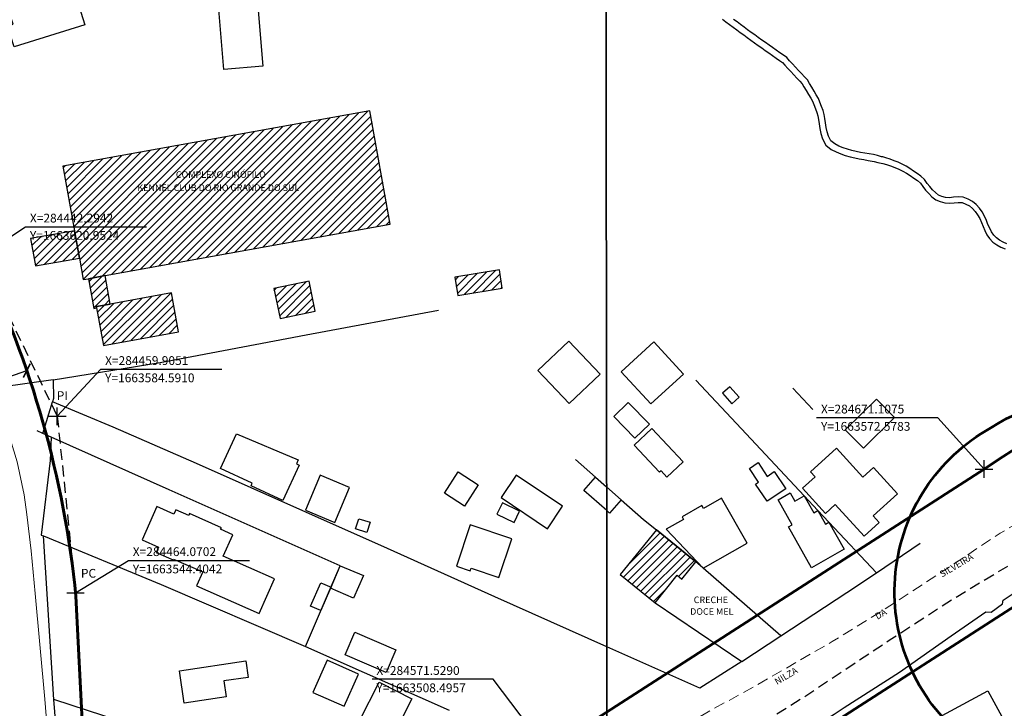
# Model space of a CAD drawing. Units: millimetres. Extents: x 283110 to 285560, y 1663072 to 1666335.
# Drawn here: x 284451 to 284676, y 1663518 to 1663675 of the extents above; entities that cross this region are included whole.
import ezdxf
from ezdxf.enums import TextEntityAlignment as Align

# ---------------------------------------------------------------- set-up
doc = ezdxf.new("R2010")
doc.units = ezdxf.units.MM
doc.header["$MEASUREMENT"] = 0
doc.header["$PDMODE"] = 2
doc.header["$PDSIZE"] = 2
doc.linetypes.add('DASHED2', pattern=[0.375, 0.25, -0.125])
doc.linetypes.add('HIDDEN', pattern=[0.375, 0.25, -0.125])
for name, color, linetype in [('_CORDENADAS_SIRGAS2000', 7, 'Continuous'), ('_cotas', 7, 'Continuous'), ('_textos', 7, 'Continuous'), ('Cerca', 8, 'Cerca'), ('Creche_Publica_Privada', 6, 'Continuous'), ('Edificacoes', 2, 'Continuous'), ('Edificacoes_Notaveis', 2, 'Continuous'), ('Edificacoes_Notaveis_Hatch', 8, 'Continuous'), ('Muro_Grade', 8, 'Continuous'), ('Topon_de_Vias', 7, 'Continuous'), ('Topon_Edif_Notaveis', 7, 'Continuous')]:
    doc.layers.add(name, color=color, linetype=linetype)
for name, color, linetype, lineweight in [('_traçado viário por coordenadas', 7, 'Continuous', 60), ('Nao_Pavimentada_Mfio', 10, 'HIDDEN', 30), ('Nao_Pavimentada_S_Mfio', 10, 'HIDDEN', 15), ('Pavimentacao_Asfaltica_S_Mfio', 10, 'Continuous', 15), ('Rio_Perene', 5, 'Continuous', 25)]:
    doc.layers.add(name, color=color, linetype=linetype, lineweight=lineweight)
doc.layers.add('Malha', color=7, linetype='Continuous', plot=False)
doc.styles.add('Arial', font='arial.ttf', dxfattribs={"height": 1.5})
doc.styles.get("Standard").update_dxf_attribs({"font": 'arial.ttf'})
doc.linetypes.add('Cerca', pattern='A,10,0,["X",Standard,S=1,R=0,X=0,Y=-0.5],0.1', length=10.1)
doc.dimstyles.new('AEROS UPV', dxfattribs={"dimtxt": 2, "dimasz": 2.5, "dimexe": 1.25, "dimexo": 0.625, "dimtad": 1, "dimdsep": 46, "dimtxsty": 'Standard', "dimblk": 'ARCHTICK', "dimcen": 2.5, "dimadec": 0, "dimazin": 0, "dimtfac": 1, "dimtmove": 0, "dimatfit": 3, "dimfxl": 1, "dimtzin": 0, "dimarcsym": 0})

# ---------------------------------------------------------------- blocks, each defined once
blk = doc.blocks.new('_ArchTick')
at = {"color": 0, "linetype": 'Continuous', "const_width": 0.15}
blk.add_lwpolyline([(-0.5, -0.5), (0.5, 0.5)], dxfattribs=at)
blk = doc.blocks.new('*D101')
at = {"layer": '_cotas', "color": 0, "lineweight": -2, "transparency": 16777216}
blk.add_line((284434.13, 1663588.57), (284452.96, 1663595), dxfattribs=at)
at = {"layer": 'Defpoints', "color": 0, "transparency": 16777216}
for p in [(284452.96, 1663595), (284235.3, 1663520.7)]:
    blk.add_point(p, dxfattribs=at)
at = {"layer": '_cotas', "color": 0, "lineweight": -2, "transparency": 16777216, "xscale": 2.5, "yscale": 2.5, "zscale": 2.5, "rotation": 18.84874120216491}
blk.add_blockref('_ArchTick', (284452.96, 1663595), dxfattribs=at)
at = {"layer": '_cotas', "color": 0, "transparency": 16777216, "insert": (284437.18, 1663591.35), "char_height": 2, "attachment_point": 5, "rotation": 18.8487}
blk.add_mtext('R230', dxfattribs=at)
blk = doc.blocks.new('*D22')
at = {"layer": '_cotas', "color": 0, "lineweight": -2, "transparency": 16777216}
blk.add_line((284723.18, 1663628.2), (284731.76, 1663618.49), dxfattribs=at)
at = {"layer": 'Defpoints', "color": 0, "transparency": 16777216}
for p in [(284400.53, 1663993.04), (284731.76, 1663618.49)]:
    blk.add_point(p, dxfattribs=at)
at = {"layer": '_cotas', "color": 0, "lineweight": -2, "transparency": 16777216, "xscale": 2.5, "yscale": 2.5, "zscale": 2.5, "rotation": 311.4884069005603}
blk.add_blockref('_ArchTick', (284731.76, 1663618.49), dxfattribs=at)
at = {"layer": '_cotas', "color": 0, "transparency": 16777216, "insert": (284726.92, 1663626.45), "char_height": 2, "attachment_point": 5, "rotation": 311.4884}
blk.add_mtext('R500', dxfattribs=at)
blk = doc.blocks.new('*D3')
at = {"layer": '_cotas', "color": 0, "lineweight": -2, "transparency": 16777216}
blk.add_line((284723.18, 1663628.2), (284731.76, 1663618.49), dxfattribs=at)
at = {"layer": 'Defpoints', "color": 0, "transparency": 16777216}
for p in [(284400.53, 1663993.04), (284731.76, 1663618.49)]:
    blk.add_point(p, dxfattribs=at)
at = {"layer": '_cotas', "color": 0, "lineweight": -2, "transparency": 16777216, "xscale": 2.5, "yscale": 2.5, "zscale": 2.5, "rotation": 311.4884069005603}
blk.add_blockref('_ArchTick', (284731.76, 1663618.49), dxfattribs=at)
at = {"layer": '_cotas', "color": 0, "transparency": 16777216, "insert": (284726.92, 1663626.45), "char_height": 2, "attachment_point": 5, "rotation": 311.4884}
blk.add_mtext('R500', dxfattribs=at)
blk = doc.blocks.new('*D177')
at = {"layer": '_textos', "color": 0, "lineweight": -2, "transparency": 16777216}
blk.add_line((284729.67, 1663522.41), (284741.55, 1663526.53), dxfattribs=at)
at = {"layer": 'Defpoints', "color": 0, "transparency": 16777216}
for p in [(284741.55, 1663526.53), (284552.56, 1663461.1)]:
    blk.add_point(p, dxfattribs=at)
at = {"layer": '_textos', "color": 0, "lineweight": -2, "transparency": 16777216, "xscale": 2.5, "yscale": 2.5, "zscale": 2.5, "rotation": 19.09597431469033}
blk.add_blockref('_ArchTick', (284741.55, 1663526.53), dxfattribs=at)
at = {"layer": '_textos', "color": 0, "transparency": 16777216, "insert": (284732.71, 1663525.21), "char_height": 2, "attachment_point": 5, "rotation": 19.096}
blk.add_mtext('R200', dxfattribs=at)

msp = doc.modelspace()

# ---------------------------------------------------------------- hatches: boundary and pattern name
at = {"layer": 'Edificacoes_Notaveis_Hatch'}
h = msp.add_hatch(dxfattribs=at)
h.set_pattern_fill('ANSI31', color=256, scale=10)
h.paths.add_polyline_path([(284464.957, 1663620.648), (284463.838, 1663626.867), (284461.194, 1663641.568), (284531.159, 1663654.155), (284535.806, 1663628.327), (284470.802, 1663616.633), (284466.991, 1663615.947), (284465.84, 1663615.74)])
h = msp.add_hatch(dxfattribs=at)
h.set_pattern_fill('ANSI31', color=256, scale=10)
h.paths.add_polyline_path([(284464.957, 1663620.648), (284454.957, 1663618.849), (284453.838, 1663625.068), (284463.838, 1663626.867)])
h = msp.add_hatch(dxfattribs=at)
h.set_pattern_fill('ANSI31', color=256, scale=10)
h.paths.add_polyline_path([(284470.802, 1663616.633), (284471.974, 1663610.175), (284468.813, 1663609.602), (284468.871, 1663609.278), (284468.223, 1663609.16), (284466.991, 1663615.947)])
h = msp.add_hatch(dxfattribs=at)
h.set_pattern_fill('ANSI31', color=256, scale=10)
h.paths.add_polyline_path([(284560.654, 1663617.929), (284561.33, 1663613.784), (284551.16, 1663612.125), (284550.483, 1663616.269)])
h = msp.add_hatch(dxfattribs=at)
h.set_pattern_fill('ANSI31', color=256, scale=10)
h.paths.add_polyline_path([(284517.275, 1663615.388), (284518.712, 1663608.535), (284510.694, 1663606.855), (284509.257, 1663613.707)])
h = msp.add_hatch(dxfattribs=at)
h.set_pattern_fill('ANSI31', color=256, scale=10)
h.paths.add_polyline_path([(284468.813, 1663609.602), (284471.974, 1663610.175), (284485.906, 1663612.702), (284487.509, 1663603.864), (284470.416, 1663600.763), (284468.871, 1663609.278)])
h = msp.add_hatch(dxfattribs=at)
h.set_pattern_fill('ANSI31', color=256, scale=10, angle=180)
h.paths.add_polyline_path([(284605.438, 1663551.46), (284596.459, 1663558.744), (284588.195, 1663548.557), (284596.123, 1663542.125), (284601.196, 1663548.378), (284602.246, 1663547.526)])

# ---------------------------------------------------------------- linework, layer by layer
at = {"layer": '_CORDENADAS_SIRGAS2000'}
for points in [[(284442.294, 1663620.952), (284452.689, 1663627.759), (284480.275, 1663627.759)], [(284459.905, 1663584.591), (284469.816, 1663595.308), (284497.402, 1663595.308)], [(284671.108, 1663572.578), (284660.548, 1663584.262), (284632.962, 1663584.262)], [(284671.108, 1663572.578), (284660.548, 1663584.262), (284632.962, 1663584.262)], [(284464.07, 1663544.404), (284476.127, 1663551.781), (284503.713, 1663551.781)], [(284571.529, 1663508.496), (284559.228, 1663524.704), (284531.641, 1663524.704)]]:
    msp.add_lwpolyline(points, dxfattribs=at)
at = {"layer": '_textos', "linetype": 'DASHED2', "ltscale": 10}
for p, q in [((284442.294, 1663620.952), (284459.905, 1663584.591)), ((284459.905, 1663584.591), (284464.07, 1663544.404))]:
    msp.add_line(p, q, dxfattribs=at)
at = {"layer": '_textos'}
for p in [(284459.905, 1663584.591), (284671.108, 1663572.578), (284671.108, 1663572.578), (284464.07, 1663544.404)]:
    msp.add_point(p, dxfattribs=at)
at = {"layer": '_traçado viário por coordenadas'}
for p, q in [((284513.754, 1663435.64), (284766.679, 1663598.407)), ((284469.317, 1663442.718), (284671.108, 1663572.578)), ((284469.317, 1663442.718), (284671.108, 1663572.578)), ((284513.999, 1663435.798), (284687.342, 1663547.351)), ((284469.317, 1663442.718), (284464.153, 1663543.593))]:
    msp.add_line(p, q, dxfattribs=at)
for centre, radius, start, end in [((284400.527, 1663993.036), 499.999, 302.76283, 318.2284), ((284400.527, 1663993.036), 499.999, 302.76283, 318.2284), ((284235.296, 1663520.695), 230, 5.71354, 25.84266)]:
    msp.add_arc(centre, radius, start, end, dxfattribs=at)
at = {"layer": 'Cerca', "flags": 128}
for points in [[(284458.956, 1663592.937), (284483.356, 1663596.889), (284516.638, 1663603.127), (284546.766, 1663608.748)], [(284458.956, 1663592.937), (284447.149, 1663591.254)], [(284458.956, 1663592.937), (284459.028, 1663588.679), (284458.802, 1663587.921)], [(284605.441, 1663592.791), (284614.68, 1663582.93), (284630.13, 1663566.478), (284633.259, 1663563.146), (284635.758, 1663560.485), (284646.567, 1663548.974)], [(284456.647, 1663580.683), (284458.802, 1663587.921)], [(284585.157, 1663532.11), (284559.626, 1663543.512), (284535.143, 1663554.52), (284516.553, 1663562.739), (284491.633, 1663573.81), (284472.645, 1663582.123), (284458.802, 1663587.921)], [(284456.647, 1663580.683), (284455.295, 1663581.287)], [(284458.543, 1663579.835), (284456.647, 1663580.683)], [(284485.409, 1663567.823), (284458.543, 1663579.835)], [(284577.988, 1663574.728), (284582.584, 1663570.704), (284585.106, 1663568.497)], [(284585.106, 1663568.497), (284588.441, 1663565.577), (284593.539, 1663561.114)], [(284459.119, 1663520.083), (284456.732, 1663557.357)], [(284646.567, 1663548.974), (284656.547, 1663555.726)], [(284624.834, 1663534.574), (284607.118, 1663549.987), (284607.058, 1663550.05), (284605.438, 1663551.46)], [(284624.834, 1663534.574), (284639.847, 1663544.428), (284646.567, 1663548.974)], [(284596.123, 1663542.125), (284615.914, 1663528.719)], [(284615.914, 1663528.719), (284624.834, 1663534.574)], [(284516.439, 1663532.155), (284549.244, 1663517.632)], [(284615.914, 1663528.719), (284606.304, 1663522.666), (284585.157, 1663532.11)], [(284496.593, 1663507.851), (284459.119, 1663520.083)], [(284460.908, 1663498.581), (284459.119, 1663520.083)]]:
    msp.add_lwpolyline(points, dxfattribs=at)
at = {"layer": 'Creche_Publica_Privada', "flags": 128}
msp.add_lwpolyline([(284605.438, 1663551.46), (284596.459, 1663558.744), (284588.195, 1663548.557), (284596.123, 1663542.125), (284601.196, 1663548.378), (284602.246, 1663547.526)], close=True, dxfattribs=at)
at = {"layer": 'Defpoints', "color": 2, "lineweight": 53}
msp.add_lwpolyline([(284672.638, 1663581.955, -0.5205671), (284725.118, 1663561.753, -0.5205671), (284772.063, 1663527.518, -0.5205671), (284799.977, 1663480.603, -0.5205671), (284815.203, 1663431.152, -0.5205671), (284840.579, 1663377.897, -0.5205671), (284863.418, 1663330.982, -0.5205671), (284877.375, 1663282.799, -0.5205671), (284888.794, 1663230.812, -0.5205671), (284891.332, 1663175.021, -0.5205671), (284868.493, 1663126.838, -0.5205671), (284824.085, 1663098.943, -0.5205671), (284769.526, 1663091.335, -0.5205671), (284717.505, 1663081.191, -0.5205671), (284674.365, 1663111.623, -0.5205671), (284671.828, 1663163.61, -0.5205671), (284687.053, 1663216.864, -0.5205671), (284704.817, 1663271.387, -0.5205671), (284716.236, 1663323.374, -0.5205671), (284723.849, 1663376.629, -0.5205671), (284723.849, 1663427.348, -0.5205671), (284695.935, 1663470.459, -0.5205671), (284665.483, 1663512.302, -0.5205671)], format="xyb", close=True, dxfattribs=at)
at = {"layer": 'Edificacoes', "flags": 128}
for points in [[(284461.154, 1663689.742), (284466.166, 1663673.805), (284450.083, 1663668.748), (284448.589, 1663673.499), (284449.836, 1663673.891), (284447.379, 1663681.703), (284453.094, 1663683.5), (284452.033, 1663686.873)], [(284505.302, 1663681.703), (284506.776, 1663664.336), (284497.879, 1663663.581), (284496.406, 1663680.949)], [(284583.623, 1663594.17), (284576.519, 1663601.675), (284569.458, 1663594.993), (284576.562, 1663587.487)], [(284588.448, 1663594.738), (284595.887, 1663601.562), (284602.614, 1663594.229), (284595.175, 1663587.405)], [(284611.478, 1663589.852), (284613.599, 1663587.452), (284615.281, 1663588.939), (284613.16, 1663591.338)], [(284589.994, 1663587.747), (284594.839, 1663582.796), (284591.56, 1663579.586), (284586.714, 1663584.537)], [(284646.582, 1663588.485), (284639.495, 1663581.491), (284643.613, 1663577.318), (284650.7, 1663584.312)], [(284511.333, 1663565.42), (284504.075, 1663568.765), (284504.355, 1663569.373), (284497.121, 1663572.708), (284500.762, 1663580.608), (284514.841, 1663574.686), (284514.422, 1663573.776), (284515.052, 1663573.486)], [(284595.425, 1663581.821), (284602.543, 1663574.221), (284598.849, 1663570.761), (284597.508, 1663572.193), (284597.146, 1663571.854), (284591.369, 1663578.023)], [(284637.496, 1663577.309), (284643.454, 1663570.737), (284645.902, 1663572.957), (284651.378, 1663566.918), (284645.854, 1663561.909), (284647.226, 1663560.396), (284643.777, 1663557.269), (284637.201, 1663564.522), (284634.952, 1663562.482), (284629.731, 1663568.24), (284632.596, 1663570.838), (284631.587, 1663571.951)], [(284625.901, 1663568.113), (284621.648, 1663565.252), (284619.035, 1663569.137), (284619.723, 1663569.6), (284617.628, 1663572.714), (284619.606, 1663574.045), (284621.708, 1663570.921), (284623.295, 1663571.988)], [(284519.809, 1663571.159), (284516.471, 1663563.214), (284523.151, 1663560.407), (284526.49, 1663568.352)], [(284551.253, 1663571.931), (284555.804, 1663569.01), (284552.678, 1663564.14), (284548.127, 1663567.061)], [(284561.067, 1663566.087), (284571.597, 1663558.995), (284575.041, 1663564.11), (284564.511, 1663571.201)], [(284635.758, 1663560.485), (284639.243, 1663554.306), (284631.794, 1663550.105), (284626.538, 1663559.425), (284627.39, 1663559.905), (284624.185, 1663565.588), (284626.927, 1663567.135), (284627.981, 1663565.266), (284630.13, 1663566.478), (284632.311, 1663562.611), (284633.259, 1663563.146), (284635, 1663560.058)], [(284560.081, 1663562.286), (284564.007, 1663560.385), (284565.277, 1663563.009), (284561.351, 1663564.91)], [(284607.118, 1663549.987), (284617.134, 1663555.716), (284611.282, 1663565.948), (284607.178, 1663563.601), (284606.79, 1663564.28), (284602.299, 1663561.711), (284602.634, 1663561.124), (284598.672, 1663558.858)], [(284491.659, 1663545.971), (284505.948, 1663539.656), (284509.434, 1663547.543), (284497.719, 1663552.72), (284499.89, 1663557.633), (284497.134, 1663558.851), (284497.3, 1663559.228), (284490.066, 1663562.425), (284489.863, 1663561.967), (284486.94, 1663563.258), (284486.509, 1663562.282), (284482.586, 1663564.015), (284479.239, 1663556.441), (284482.968, 1663554.793), (284482.437, 1663553.591), (284486.335, 1663551.868), (284486.424, 1663552.069), (284493.058, 1663549.137)], [(284528.626, 1663561.277), (284531.186, 1663560.487), (284530.464, 1663558.147), (284527.904, 1663558.937)], [(284554.001, 1663559.852), (284550.869, 1663550.458), (284554.014, 1663549.41), (284554.208, 1663549.994), (284560.564, 1663547.874), (284563.502, 1663556.684)], [(284524.403, 1663550.571), (284529.658, 1663548.298), (284527.432, 1663543.149), (284522.176, 1663545.422), (284522.292, 1663545.689)], [(284522.292, 1663545.689), (284522.176, 1663545.422), (284519.979, 1663540.341), (284517.637, 1663541.353), (284519.95, 1663546.701)], [(284527.728, 1663535.413), (284537.069, 1663531.373), (284534.832, 1663526.202), (284525.491, 1663530.241)], [(284487.773, 1663526.654), (284502.887, 1663528.868), (284503.436, 1663525.12), (284497.879, 1663524.306), (284498.413, 1663520.661), (284488.856, 1663519.261)], [(284521.377, 1663529.047), (284518.132, 1663521.689), (284525.276, 1663518.538), (284528.521, 1663525.896)], [(284528.751, 1663515.266), (284533.236, 1663524.05), (284540.7, 1663520.239), (284536.265, 1663511.552)], [(284677.97, 1663511.022), (284657.236, 1663499.845), (284651.273, 1663510.908), (284672.008, 1663522.085), (284677.97, 1663511.022)]]:
    msp.add_lwpolyline(points, close=True, dxfattribs=at)
for points in [[(284585.113, 1663563.144), (284579.934, 1663567.678), (284582.584, 1663570.704), (284585.106, 1663568.497)], [(284585.106, 1663568.497), (284588.441, 1663565.577), (284585.791, 1663562.55)], [(284585.791, 1663562.55), (284585.113, 1663563.144)]]:
    msp.add_lwpolyline(points, dxfattribs=at)
at = {"layer": 'Edificacoes_Notaveis', "flags": 128}
for points in [[(284464.957, 1663620.648), (284465.84, 1663615.74), (284466.991, 1663615.947), (284470.802, 1663616.633), (284535.806, 1663628.327), (284531.159, 1663654.155), (284461.194, 1663641.568), (284463.838, 1663626.867)], [(284464.957, 1663620.648), (284463.838, 1663626.867), (284453.838, 1663625.068), (284454.957, 1663618.849)], [(284470.802, 1663616.633), (284466.991, 1663615.947), (284468.223, 1663609.16), (284468.871, 1663609.278), (284468.813, 1663609.602), (284471.974, 1663610.175)], [(284560.654, 1663617.929), (284550.483, 1663616.269), (284551.16, 1663612.125), (284561.33, 1663613.784)], [(284517.275, 1663615.388), (284509.257, 1663613.707), (284510.694, 1663606.855), (284518.712, 1663608.535)], [(284468.813, 1663609.602), (284468.871, 1663609.278), (284470.416, 1663600.763), (284487.509, 1663603.864), (284485.906, 1663612.702), (284471.974, 1663610.175)]]:
    msp.add_lwpolyline(points, close=True, dxfattribs=at)
at = {"layer": 'Malha', "flags": 128}
for points in [[(284103.028, 1663818.007), (284584.755, 1663818.693), (284585.532, 1663264.42), (284103.829, 1663263.734), (284103.028, 1663818.007)], [(284584.755, 1663818.693), (285066.482, 1663819.358), (285067.235, 1663265.085), (284585.532, 1663264.42), (284584.755, 1663818.693)]]:
    msp.add_lwpolyline(points, close=True, dxfattribs=at)
at = {"layer": 'Muro_Grade', "flags": 128}
for points in [[(284627.503, 1663590.987), (284632.108, 1663586.13)], [(284458.543, 1663579.835), (284458.312, 1663574.502), (284456.267, 1663557.549), (284456.732, 1663557.357)], [(284516.439, 1663532.155), (284522.176, 1663545.422), (284524.403, 1663550.571), (284485.409, 1663567.823)], [(284593.539, 1663561.114), (284596.459, 1663558.744), (284605.438, 1663551.46)], [(284456.732, 1663557.357), (284483.607, 1663546.308), (284516.439, 1663532.155)], [(284622.925, 1663510.596), (284622.412, 1663511.637), (284628.021, 1663514.93), (284629.543, 1663512.148), (284629.575, 1663512.168), (284636.922, 1663516.771), (284639.259, 1663518.235), (284651.825, 1663526.34), (284663.633, 1663534.575), (284671.518, 1663540.041), (284672.753, 1663539.99), (284675.323, 1663541.901), (284675.502, 1663542.75), (284677.936, 1663544.382)]]:
    msp.add_lwpolyline(points, dxfattribs=at)
at = {"layer": 'Nao_Pavimentada_Mfio', "ltscale": 10, "flags": 128}
msp.add_lwpolyline([(284585.21, 1663493.861), (284594.691, 1663499.755), (284610.782, 1663508.569), (284630.207, 1663520.763), (284649.694, 1663533.72), (284663.677, 1663542.76), (284673.864, 1663548.924), (284688.28, 1663557.011), (284700.44, 1663564.556), (284701.083, 1663564.623), (284701.469, 1663564.438), (284704.265, 1663560.599), (284708.243, 1663554.451), (284713.066, 1663545.69), (284719.83, 1663532.468), (284726.201, 1663518.558), (284726.848, 1663516.567), (284729.191, 1663507.126), (284732.293, 1663492.628), (284734.705, 1663477.435), (284736.393, 1663467.935), (284738.333, 1663458.051), (284739.739, 1663448.724), (284740.423, 1663439.059), (284740.694, 1663433.055), (284740.704, 1663427.447), (284740.795, 1663419.374), (284740.358, 1663409.457), (284737.293, 1663391.352), (284734.694, 1663377.7), (284730.429, 1663356.375), (284727.011, 1663338.245), (284725.174, 1663329.543)], dxfattribs=at)
at = {"layer": 'Nao_Pavimentada_S_Mfio', "ltscale": 10, "flags": 128}
msp.add_lwpolyline([(284749.119, 1663609.389), (284747.867, 1663607.613), (284746.157, 1663605.849), (284742.346, 1663602.123), (284737.169, 1663596.265), (284731.53, 1663591.184), (284723.678, 1663586.148), (284718.915, 1663583.615), (284710.68, 1663579.236), (284703.384, 1663574.76), (284693.647, 1663568.82), (284674.819, 1663557.994), (284661.123, 1663548.873), (284647.09, 1663539.752), (284636.489, 1663533.269), (284620.49, 1663524.04), (284608.267, 1663517.283), (284594.856, 1663509.56), (284585.198, 1663502.679)], dxfattribs=at)
at = {"layer": 'Pavimentacao_Asfaltica_S_Mfio', "flags": 128}
msp.add_lwpolyline([(284401.636, 1663681.594), (284404.616, 1663674.397), (284411.321, 1663659.23), (284417.783, 1663645.999), (284425.195, 1663632.013), (284430.347, 1663622.068), (284434.91, 1663613.609), (284439.451, 1663604.453), (284442.79, 1663597.605), (284446.317, 1663587.61), (284448.684, 1663580.965), (284450.736, 1663574.222), (284452.336, 1663566.726), (284452.997, 1663562.257), (284453.996, 1663553.932), (284454.859, 1663544.199), (284457.042, 1663520.176), (284458.11, 1663506.924), (284459.516, 1663491.837), (284461, 1663476.81), (284462.388, 1663461.812), (284463.299, 1663450.96), (284464.497, 1663437.784), (284464.831, 1663432.363)], dxfattribs=at)
at = {"layer": 'Rio_Perene', "flags": 128}
for points in [[(284611.492, 1663675.053), (284612.292, 1663674.442), (284613.111, 1663673.816), (284613.95, 1663673.216), (284614.749, 1663672.644), (284615.539, 1663672.058), (284616.342, 1663671.462), (284617.145, 1663670.865), (284617.967, 1663670.255), (284618.804, 1663669.664), (284619.622, 1663669.088), (284620.439, 1663668.511), (284621.256, 1663667.934), (284622.074, 1663667.357), (284622.891, 1663666.781), (284623.709, 1663666.204), (284624.526, 1663665.627), (284625.173, 1663665.17), (284625.711, 1663664.588), (284626.39, 1663663.853), (284627.069, 1663663.119), (284627.747, 1663662.384), (284628.426, 1663661.649), (284629.105, 1663660.914), (284629.647, 1663660.327), (284630.06, 1663659.642), (284630.576, 1663658.785), (284631.092, 1663657.928), (284631.608, 1663657.072), (284632.032, 1663656.367), (284632.323, 1663655.598), (284632.677, 1663654.662), (284633.006, 1663653.793), (284633.233, 1663653.035), (284633.361, 1663652.184), (284633.507, 1663651.202), (284633.66, 1663650.132), (284633.917, 1663649.035), (284634.257, 1663647.806), (284635.05, 1663646.381), (284636.294, 1663645.4), (284637.435, 1663644.813), (284638.493, 1663644.388), (284639.495, 1663644.042), (284640.563, 1663643.686), (284641.639, 1663643.462), (284642.659, 1663643.233), (284643.688, 1663643.066), (284644.684, 1663642.887), (284645.62, 1663642.747), (284646.063, 1663642.645), (284646.929, 1663642.424), (284648.034, 1663642.16), (284648.867, 1663641.944), (284649.823, 1663641.648), (284650.748, 1663641.267), (284651.671, 1663640.882), (284652.567, 1663640.438), (284653.438, 1663639.946), (284654.29, 1663639.421), (284655.127, 1663638.873), (284655.923, 1663638.314), (284656.598, 1663637.693), (284657.158, 1663636.909), (284657.803, 1663636.102), (284658.507, 1663635.353), (284659.24, 1663634.621), (284660.096, 1663633.943), (284661.104, 1663633.501), (284662.153, 1663633.224), (284663.24, 1663633.148), (284664.268, 1663633.258), (284665.228, 1663633.325), (284666.116, 1663633.28), (284666.948, 1663632.943), (284667.775, 1663632.529), (284668.466, 1663631.952), (284669.071, 1663631.23), (284669.642, 1663630.459), (284670.117, 1663629.644), (284670.497, 1663628.757), (284670.87, 1663627.827), (284671.281, 1663626.89), (284671.762, 1663625.959), (284672.369, 1663625.081), (284673.112, 1663624.289), (284673.985, 1663623.666), (284674.904, 1663623.141), (284675.9, 1663622.737)], [(284676.264, 1663623.914), (284675.442, 1663624.248), (284674.648, 1663624.701), (284673.924, 1663625.218), (284673.327, 1663625.854), (284672.816, 1663626.593), (284672.39, 1663627.418), (284672.003, 1663628.302), (284671.631, 1663629.228), (284671.216, 1663630.197), (284670.669, 1663631.136), (284670.036, 1663631.99), (284669.337, 1663632.825), (284668.452, 1663633.562), (284667.455, 1663634.063), (284666.384, 1663634.496), (284665.216, 1663634.555), (284664.16, 1663634.481), (284663.217, 1663634.38), (284662.354, 1663634.441), (284661.51, 1663634.664), (284660.734, 1663635.004), (284660.058, 1663635.54), (284659.389, 1663636.208), (284658.732, 1663636.907), (284658.138, 1663637.65), (284657.524, 1663638.51), (284656.695, 1663639.273), (284655.842, 1663639.871), (284655.03, 1663640.465), (284654.191, 1663641.009), (284653.355, 1663641.559), (284652.454, 1663641.995), (284651.564, 1663642.451), (284650.631, 1663642.813), (284649.69, 1663643.151), (284648.749, 1663643.49), (284648.061, 1663643.688), (284647.773, 1663643.736), (284646.849, 1663643.981), (284645.902, 1663644.206), (284644.926, 1663644.353), (284643.938, 1663644.531), (284642.941, 1663644.692), (284641.954, 1663644.914), (284640.951, 1663645.123), (284639.972, 1663645.449), (284639.013, 1663645.78), (284638.053, 1663646.166), (284637.102, 1663646.655), (284636.203, 1663647.364), (284635.641, 1663648.373), (284635.357, 1663649.402), (284635.121, 1663650.407), (284634.977, 1663651.417), (284634.83, 1663652.404), (284634.686, 1663653.359), (284634.415, 1663654.269), (284634.067, 1663655.188), (284633.713, 1663656.124), (284633.374, 1663657.018), (284632.881, 1663657.838), (284632.364, 1663658.695), (284631.848, 1663659.552), (284631.332, 1663660.409), (284630.841, 1663661.223), (284630.196, 1663661.922), (284629.517, 1663662.657), (284628.839, 1663663.392), (284628.16, 1663664.127), (284627.481, 1663664.861), (284626.802, 1663665.596), (284626.158, 1663666.294), (284625.383, 1663666.841), (284624.565, 1663667.418), (284623.748, 1663667.994), (284622.93, 1663668.571), (284622.113, 1663669.148), (284621.295, 1663669.725), (284620.478, 1663670.301), (284619.661, 1663670.878), (284618.838, 1663671.458), (284618.031, 1663672.058), (284617.227, 1663672.654), (284616.424, 1663673.251), (284615.624, 1663673.845), (284614.814, 1663674.424), (284613.994, 1663675.011)]]:
    msp.add_lwpolyline(points, dxfattribs=at)

# ---------------------------------------------------------------- texts
at = {"layer": '_CORDENADAS_SIRGAS2000'}
for s, p in [('X=284442.2942', (284453.674, 1663628.744)), ('Y=1663620.9524', (284453.674, 1663624.803)), ('X=284459.9051', (284470.801, 1663596.293)), ('Y=1663584.5910', (284470.801, 1663592.352)), ('X=284671.1075', (284633.947, 1663585.247)), ('X=284671.1075', (284633.947, 1663585.247)), ('Y=1663572.5783', (284633.947, 1663581.306)), ('Y=1663572.5783', (284633.947, 1663581.306)), ('X=284464.0702', (284477.112, 1663552.766)), ('Y=1663544.4042', (284477.112, 1663548.825)), ('X=284571.5290', (284532.627, 1663525.69)), ('Y=1663508.4957', (284532.627, 1663521.749))]:
    msp.add_text(s, height=2, dxfattribs=at).set_placement(p)
at = {"layer": '_textos', "char_height": 2, "width": 68.25, "attachment_point": 1, "rotation": 0.00003}
for s, insert in [('PI', (284459.785, 1663590.31)), ('PC', (284465.291, 1663549.836))]:
    msp.add_mtext(s, dxfattribs=dict(at, insert=insert))
at = {"layer": 'Topon_de_Vias', "style": 'Arial'}
for s, p in [('SILVEIRA', (284661.789, 1663547.444)), ('DA', (284647.056, 1663537.826)), ('NILZA', (284624.177, 1663522.958))]:
    msp.add_text(s, height=1.5, rotation=30.7193, dxfattribs=at).set_placement(p, align=Align.BOTTOM_LEFT)
at = {"layer": 'Topon_Edif_Notaveis', "style": 'Arial'}
for s, p in [('COMPLEXO CINÓFILO', (284486.931, 1663638.91)), ('KENNEL CLUB DO RIO GRANDE DO SUL', (284478.164, 1663635.929)), ('CRECHE', (284604.949, 1663542.043)), ('DOCE MEL', (284604.13, 1663539.385))]:
    msp.add_text(s, height=1.5, dxfattribs=at).set_placement(p)

# ---------------------------------------------------------------- dimensions: what is measured, and where the dimension line sits
at = {"layer": '_cotas'}
for center, mpoint, picture, middle in [((284400.527, 1663993.036), (284731.76, 1663618.492), '*D22', (284725.688, 1663625.359)), ((284400.527, 1663993.036), (284731.76, 1663618.492), '*D3', (284725.688, 1663625.359)), ((284235.296, 1663520.695), (284452.962, 1663595.002), '*D101', (284437.714, 1663589.796))]:
    dim = msp.add_radius_dim(center=center, mpoint=mpoint, dimstyle='AEROS UPV', dxfattribs=at)
    dim.commit()
    dim.dimension.update_dxf_attribs({"geometry": picture, "text_midpoint": middle, "dimtype": 164})
at = {"layer": '_textos'}
dim = msp.add_radius_dim(center=(284552.56, 1663461.096), mpoint=(284741.554, 1663526.526), dimstyle='AEROS UPV', dxfattribs=at)
dim.commit()
dim.dimension.update_dxf_attribs({"geometry": '*D177', "text_midpoint": (284738.003, 1663525.297), "dimtype": 164})

doc.saveas('drawing.dxf')
